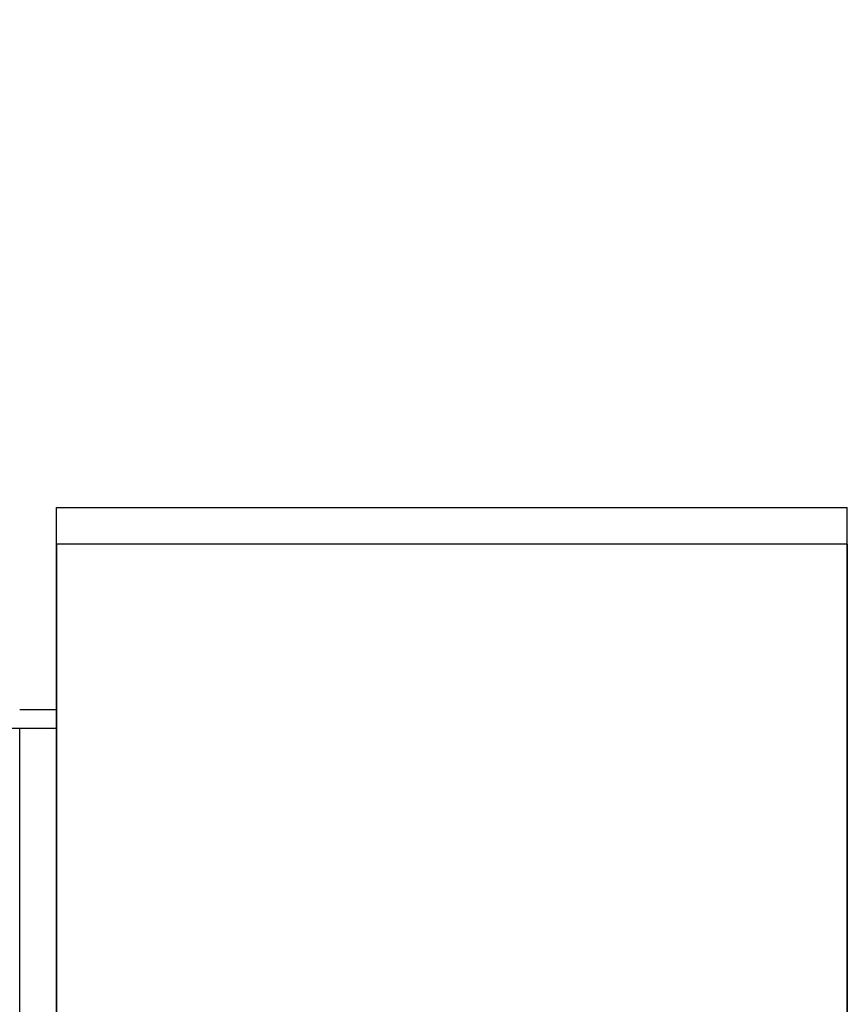
# Model space of a CAD drawing. Units: inches. Extents: x 260 to 626, y 34 to 256.
# Drawn here: x 556 to 556, y 124 to 124 of the extents above; entities that cross this region are included whole.
import ezdxf

# ---------------------------------------------------------------- set-up
doc = ezdxf.new("R2010")
doc.units = ezdxf.units.IN
doc.header["$LTSCALE"] = 2.42
doc.header["$MEASUREMENT"] = 0
doc.layers.get('0').update_dxf_attribs({"linetype": 'CONTINUOUS'})
doc.layers.add('3_ALL_AXES', color=7, linetype='CONTINUOUS')
doc.layers.add('6_ALL_SURFS', color=7, linetype='CONTINUOUS')

# ---------------------------------------------------------------- blocks, each defined once
blk = doc.blocks.new('A$C7421763B')
at = {"color": 7, "linetype": 'Continuous'}
for p, q in [((2.755, 2.45), (2.755, 0)), ((3.185, 2.45), (2.755, 2.45)), ((3.185, 2.45), (3.185, 0)), ((2.735, 0.1), (2.735, 2.35)), ((2.735, 2.35), (2.755, 2.35))]:
    blk.add_line(p, q, dxfattribs=at)
for radius in [2.625, 0.375]:
    blk.add_arc((2.735, 2.725), radius, 180, 270, dxfattribs=at)

msp = doc.modelspace()

# ---------------------------------------------------------------- linework, layer by layer
at = {"color": 7, "linetype": 'Continuous'}
msp.add_line((555.92174, 123.71514), (555.90174, 123.71514), dxfattribs=at)
at = {"layer": '3_ALL_AXES', "color": 7, "linetype": 'Continuous'}
for p, q in [((555.92174, 121.35514), (555.92174, 123.82514)), ((555.92174, 123.82514), (556.35174, 123.82514)), ((556.35174, 121.35514), (556.35174, 123.82514))]:
    msp.add_line(p, q, dxfattribs=at)
at = {"layer": '6_ALL_SURFS', "color": 7, "linetype": 'Continuous'}
msp.add_arc((555.90174, 124.09014), 2.625, 180, 270, dxfattribs=at)

# ---------------------------------------------------------------- block references
msp.add_blockref('A$C7421763B', (553.16674, 121.35514))

doc.saveas('drawing.dxf')
